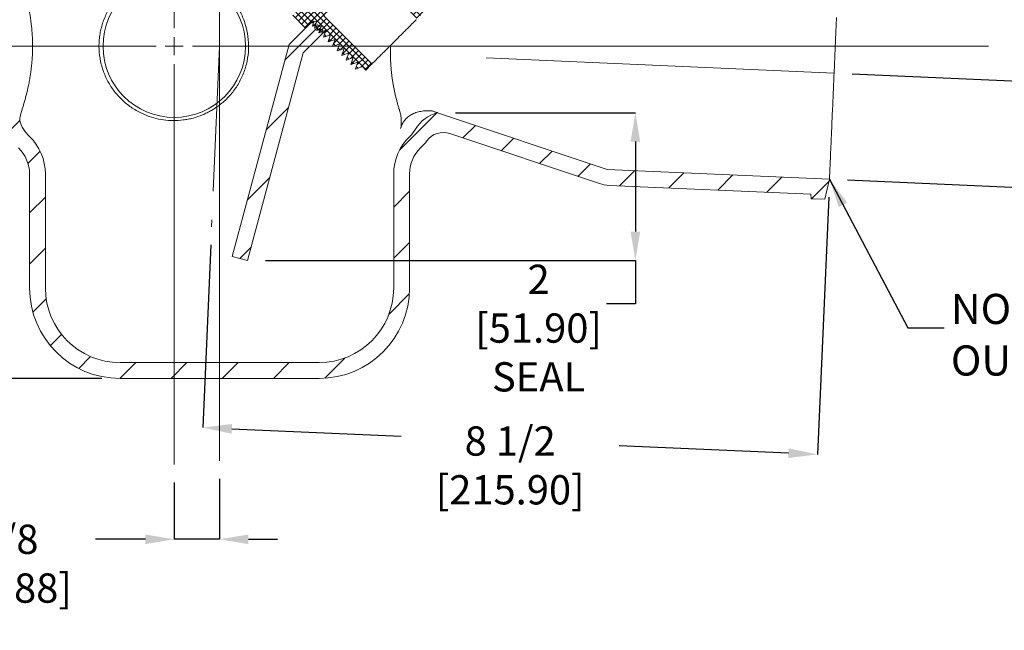
# Model space of a CAD drawing. Units: inches. Extents: x 0.2 to 8.4, y 0.1 to 10.9.
# Drawn here: x 3 to 6.4, y 2.3 to 4.4 of the extents above; entities that cross this region are included whole.
import ezdxf

# ---------------------------------------------------------------- set-up
doc = ezdxf.new("R2010")
doc.units = ezdxf.units.IN
doc.header["$MEASUREMENT"] = 0
doc.header["$PDSIZE"] = -1
doc.linetypes.add('CENTERX2', pattern=[0.8, 0.5, -0.1, 0.1, -0.1])
doc.layers.add('WALL', color=7, linetype='Continuous', lineweight=5)
doc.styles.add('SLDTEXTSTYLE0', font='TXT', dxfattribs={"width": 0.605})
doc.dimstyles.new('SLDDIMSTYLE0', dxfattribs={"dimtxt": 0.101115, "dimasz": 0.1, "dimexe": 0, "dimexo": 0.0625, "dimgap": 0.025279, "dimtad": 0, "dimtih": 1, "dimtoh": 1, "dimdec": 6, "dimlfac": 4, "dimrnd": 1e-09, "dimzin": 12, "dimdsep": 46, "dimlunit": 5, "dimtxsty": 'SLDTEXTSTYLE0', "dimsah": 1, "dimcen": 0.09, "dimadec": 0, "dimazin": 3, "dimtfac": 1, "dimtdec": 3, "dimtofl": 0, "dimtmove": 0, "dimatfit": 3, "dimfxl": 1, "dimfrac": 2, "dimtolj": 1, "dimtzin": 12, "dimarcsym": 0})
doc.dimstyles.new('SLDDIMSTYLE1', dxfattribs={"dimtxt": 0.101115, "dimasz": 0.1, "dimexe": 0, "dimexo": 0.0625, "dimgap": 0.025279, "dimtad": 0, "dimtih": 1, "dimtoh": 1, "dimdec": 4, "dimlfac": 4, "dimzin": 12, "dimdsep": 46, "dimlunit": 5, "dimtxsty": 'SLDTEXTSTYLE0', "dimsah": 1, "dimcen": 0.09, "dimadec": 1, "dimazin": 3, "dimtfac": 1, "dimtdec": 3, "dimtofl": 0, "dimtmove": 0, "dimatfit": 3, "dimfxl": 1, "dimfrac": 2, "dimtolj": 1, "dimtzin": 12, "dimarcsym": 0})
doc.dimstyles.new('SLDDIMSTYLE2', dxfattribs={"dimtxt": 0.101115, "dimasz": 0.1, "dimexe": 0, "dimexo": 0.0625, "dimgap": 0.025279, "dimtad": 0, "dimtih": 1, "dimtoh": 1, "dimdec": 6, "dimlfac": 4, "dimrnd": 1e-09, "dimzin": 12, "dimdsep": 46, "dimlunit": 5, "dimtxsty": 'SLDTEXTSTYLE0', "dimsah": 1, "dimcen": 0.09, "dimadec": 0, "dimazin": 3, "dimtfac": 1, "dimtdec": 3, "dimtmove": 0, "dimatfit": 0, "dimfxl": 1, "dimfrac": 2, "dimtolj": 1, "dimtzin": 12, "dimarcsym": 0})
doc.dimstyles.new('SLDDIMSTYLE3', dxfattribs={"dimtxt": 0.101115, "dimasz": 0.1, "dimexe": 0, "dimexo": 0.0625, "dimgap": 0.025279, "dimtad": 0, "dimtih": 1, "dimtoh": 1, "dimlfac": 4, "dimrnd": 1e-09, "dimzin": 12, "dimdsep": 46, "dimlunit": 5, "dimtxsty": 'SLDTEXTSTYLE0', "dimsah": 1, "dimcen": 0.09, "dimadec": 0, "dimazin": 3, "dimtfac": 1, "dimtdec": 3, "dimtmove": 0, "dimatfit": 0, "dimfxl": 1, "dimfrac": 2, "dimtolj": 1, "dimtzin": 12, "dimarcsym": 0})
doc.dimstyles.new('SLDDIMSTYLE4', dxfattribs={"dimtxt": 0.101115, "dimasz": 0.1, "dimexe": 0, "dimexo": 0.0625, "dimgap": 0.025279, "dimtad": 0, "dimtih": 1, "dimtoh": 1, "dimlfac": 4, "dimrnd": 1e-09, "dimzin": 12, "dimdsep": 46, "dimlunit": 5, "dimtxsty": 'SLDTEXTSTYLE0', "dimsah": 1, "dimcen": 0.09, "dimadec": 0, "dimazin": 3, "dimtfac": 1, "dimtdec": 3, "dimtofl": 0, "dimtmove": 0, "dimatfit": 3, "dimfxl": 1, "dimfrac": 2, "dimtolj": 1, "dimtzin": 12, "dimarcsym": 0})
doc.dimstyles.new('SLDDIMSTYLE5', dxfattribs={"dimtxt": 0.18, "dimasz": 0.1, "dimexe": 0, "dimexo": 0.0625, "dimgap": 0, "dimtad": 0, "dimtih": 1, "dimtoh": 1, "dimdec": 0, "dimrnd": 1e-09, "dimzin": 0, "dimdsep": 46, "dimlunit": 5, "dimtxsty": 'Standard', "dimsah": 1, "dimcen": 0.09, "dimadec": 0, "dimazin": 0, "dimtfac": 0.1, "dimtdec": 0, "dimtofl": 0, "dimtmove": 0, "dimatfit": 3, "dimfxl": 1, "dimfrac": 2, "dimtolj": 1, "dimtzin": 0, "dimarcsym": 0})

# ---------------------------------------------------------------- blocks, each defined once
blk = doc.blocks.new('_D_2')
at = {"layer": 'Defpoints', "color": 0}
for p in [(2.4797, 4.2778), (6.307, 4.2778), (4.5718, 4.2376), (5.7734, 4.1851), (1.8769, 1.3066)]:
    blk.add_point(p, dxfattribs=at)
at = {"layer": 'WALL', "color": 0, "lineweight": -2}
for p, q in [((2.4172, 4.2778), (0.1902, 4.2778)), ((5.8359, 4.1824), (7.1074, 4.1269))]:
    blk.add_line(p, q, dxfattribs=at)
blk.add_arc((3.6504, 4.2778), 3.4602, 181.6559, 355.8441, dxfattribs=at)
at = {"layer": 'WALL', "color": 0}
for points in [[(0.175, 4.1776), (0.2083, 4.178), (0.1902, 4.2778)], [(7.0849, 4.028), (7.1182, 4.0261), (7.1074, 4.1269)]]:
    blk.add_solid(points, dxfattribs=at)
at = {"layer": 'WALL', "color": 0, "lineweight": 5, "insert": (6.9773, 4.2529), "char_height": 0.10111, "attachment_point": 1, "style": 'SLDTEXTSTYLE0'}
blk.add_mtext('\\A1;177.5°', dxfattribs=at)
blk = doc.blocks.new('_D_3')
at = {"layer": 'Defpoints', "color": 0}
for p in [(3.4942, 2.8318), (3.6504, 2.845), (3.4942, 2.5735)]:
    blk.add_point(p, dxfattribs=at)
at = {"layer": 'WALL', "color": 0, "lineweight": -2}
for p, q in [((3.4942, 2.7693), (3.4942, 2.5735)), ((3.6504, 2.7825), (3.6504, 2.5735)), ((3.3942, 2.5735), (3.222, 2.5735)), ((3.6504, 2.5735), (3.4942, 2.5735)), ((3.7504, 2.5735), (3.8504, 2.5735))]:
    blk.add_line(p, q, dxfattribs=at)
at = {"layer": 'WALL', "color": 0}
for points in [[(3.3942, 2.5901), (3.3942, 2.5568), (3.4942, 2.5735)], [(3.7504, 2.5901), (3.7504, 2.5568), (3.6504, 2.5735)]]:
    blk.add_solid(points, dxfattribs=at)
at = {"layer": 'WALL', "color": 0, "lineweight": 5, "insert": (2.9214, 2.624), "char_height": 0.101115, "attachment_point": 2, "style": 'SLDTEXTSTYLE0'}
blk.add_mtext('\\A1;5/8 [15.88]', dxfattribs=at)
blk = doc.blocks.new('_D_4')
at = {"layer": 'Defpoints', "color": 0}
for p in [(5.7574, 3.8183), (3.6232, 3.6537), (5.7159, 2.8668)]:
    blk.add_point(p, dxfattribs=at)
at = {"layer": 'WALL', "color": 0, "lineweight": -2}
for p, q in [((5.7547, 3.7558), (5.7159, 2.8668)), ((3.6205, 3.5913), (3.5929, 2.9595)), ((3.6928, 2.9552), (4.2774, 2.9296)), ((5.616, 2.8712), (5.0314, 2.8967))]:
    blk.add_line(p, q, dxfattribs=at)
at = {"layer": 'WALL', "color": 0}
for points in [[(3.6936, 2.9718), (3.6921, 2.9385), (3.5929, 2.9595)], [(5.6167, 2.8878), (5.6152, 2.8545), (5.7159, 2.8668)]]:
    blk.add_solid(points, dxfattribs=at)
at = {"layer": 'WALL', "color": 0, "lineweight": 5, "insert": (4.6544, 2.9637), "char_height": 0.101115, "attachment_point": 2, "style": 'SLDTEXTSTYLE0'}
blk.add_mtext('\\A1;8 1/2 [215.90]', dxfattribs=at)
blk = doc.blocks.new('_D_5')
at = {"layer": 'Defpoints', "color": 0}
for p in [(5.7894, 4.5519), (5.7574, 3.8183), (7.8188, 3.7283)]:
    blk.add_point(p, dxfattribs=at)
at = {"layer": 'WALL', "color": 0, "lineweight": -2}
for p, q in [((5.8519, 4.5492), (7.8508, 4.4619)), ((7.8465, 4.362), (7.8418, 4.2552)), ((7.8232, 3.8282), (7.8278, 3.935)), ((5.8198, 3.8155), (7.8188, 3.7283))]:
    blk.add_line(p, q, dxfattribs=at)
at = {"layer": 'WALL', "color": 0}
for points in [[(7.8298, 4.3628), (7.8631, 4.3613), (7.8508, 4.4619)], [(7.8065, 3.8289), (7.8398, 3.8274), (7.8188, 3.7283)]]:
    blk.add_solid(points, dxfattribs=at)
at = {"layer": 'WALL', "color": 0, "lineweight": 5, "insert": (7.8348, 4.2299), "char_height": 0.101115, "attachment_point": 2, "style": 'SLDTEXTSTYLE0'}
blk.add_mtext('\\A1;3 [74.61]\\PPIPE SIZE', dxfattribs=at)
blk = doc.blocks.new('_D_7')
at = {"layer": 'Defpoints', "color": 0}
for p in [(2.9004, 5.0044), (1.1817, 3.1294), (3.3067, 3.1294)]:
    blk.add_point(p, dxfattribs=at)
at = {"layer": 'WALL', "color": 0, "lineweight": -2}
for p, q in [((2.8379, 5.0044), (1.1817, 5.0044)), ((1.1817, 4.9044), (1.1817, 4.1427)), ((1.1817, 3.2294), (1.1817, 3.991)), ((3.2442, 3.1294), (1.1817, 3.1294))]:
    blk.add_line(p, q, dxfattribs=at)
at = {"layer": 'WALL', "color": 0}
for points in [[(1.165, 4.9044), (1.1984, 4.9044), (1.1817, 5.0044)], [(1.165, 3.2294), (1.1984, 3.2294), (1.1817, 3.1294)]]:
    blk.add_solid(points, dxfattribs=at)
at = {"layer": 'WALL', "color": 0, "lineweight": 5, "insert": (1.1817, 4.1174), "char_height": 0.101115, "attachment_point": 2, "style": 'SLDTEXTSTYLE0'}
blk.add_mtext('\\A1;7 1/2 [190.50]', dxfattribs=at)
blk = doc.blocks.new('_D_8')
at = {"layer": 'Defpoints', "color": 0}
for p in [(4.403, 4.0479), (5.087, 4.0479), (3.7472, 3.5371)]:
    blk.add_point(p, dxfattribs=at)
at = {"layer": 'WALL', "color": 0, "lineweight": -2}
for p, q in [((4.4655, 4.0479), (5.087, 4.0479)), ((5.087, 3.9479), (5.087, 3.6371)), ((3.8097, 3.5371), (5.087, 3.5371)), ((5.087, 3.5371), (5.087, 3.3878)), ((5.087, 3.3878), (4.987, 3.3878))]:
    blk.add_line(p, q, dxfattribs=at)
at = {"layer": 'WALL', "color": 0}
for points in [[(5.0703, 3.9479), (5.1036, 3.9479), (5.087, 4.0479)], [(5.0703, 3.6371), (5.1036, 3.6371), (5.087, 3.5371)]]:
    blk.add_solid(points, dxfattribs=at)
at = {"layer": 'WALL', "color": 0, "lineweight": 5, "insert": (4.7527, 3.5226), "char_height": 0.101115, "attachment_point": 2, "style": 'SLDTEXTSTYLE0'}
blk.add_mtext('\\A1;2 [51.90]\\PSEAL', dxfattribs=at)
blk = doc.blocks.new('SW_NOTE_6')
at = {"layer": 'WALL', "color": 0, "char_height": 0.10417, "attachment_point": 1, "style": 'SLDTEXTSTYLE0'}
for s, insert in [('NO-HUB', (0.0235, 0.1179)), ('OUTLET', (0.0235, -0.0603))]:
    blk.add_mtext(s, dxfattribs=dict(at, insert=insert))
blk = doc.blocks.new('SW_CENTERMARKSYMBOL_1')
at = {"layer": 'WALL', "color": 0}
for p, q in [((0, 0.0625), (0, 0.2773)), ((-0.0625, 0), (-1.0145, 0)), ((0, 0), (-0.0312, 0)), ((0, 0), (0, 0.0312)), ((0, 0), (0, -0.0312)), ((0, 0), (0.0312, 0)), ((0.0625, 0), (2.8128, 0)), ((0, -0.0625), (0, -1.446))]:
    blk.add_line(p, q, dxfattribs=at)

msp = doc.modelspace()

# ---------------------------------------------------------------- hatches: boundary and pattern name
at = {"linetype": 'Continuous', "lineweight": 5}
h = msp.add_hatch(dxfattribs=at)
h.set_pattern_fill('ANSI37', scale=0.125, style=0)
edge = h.paths.add_edge_path(flags=0)
edge.add_line((3.96293429, 4.35591795), (3.98644559, 4.36440323))
edge.add_line((3.98644559, 4.36440323), (3.97796031, 4.34089193))
edge.add_line((3.97796031, 4.34089193), (3.97866742, 4.34018482))
edge.add_line((3.97866742, 4.34018482), (4.00217872, 4.3486701))
edge.add_line((4.00217872, 4.3486701), (3.99369344, 4.3251588))
edge.add_line((3.99369344, 4.3251588), (3.99440054, 4.32445169))
edge.add_line((3.99440054, 4.32445169), (4.01791184, 4.33293698))
edge.add_line((4.01791184, 4.33293698), (4.00942656, 4.30942568))
edge.add_line((4.00942656, 4.30942568), (4.01013367, 4.30871857))
edge.add_line((4.01013367, 4.30871857), (4.03364497, 4.31720385))
edge.add_line((4.03364497, 4.31720385), (4.02515969, 4.29369255))
edge.add_line((4.02515969, 4.29369255), (4.02586679, 4.29298544))
edge.add_line((4.02586679, 4.29298544), (4.04937809, 4.30147072))
edge.add_line((4.04937809, 4.30147072), (4.04089281, 4.27795942))
edge.add_line((4.04089281, 4.27795942), (4.04159992, 4.27725232))
edge.add_line((4.04159992, 4.27725232), (4.06511122, 4.2857376))
edge.add_line((4.06511122, 4.2857376), (4.05662594, 4.2622263))
edge.add_line((4.05662594, 4.2622263), (4.05733305, 4.26151919))
edge.add_line((4.05733305, 4.26151919), (4.08084435, 4.27000447))
edge.add_line((4.08084435, 4.27000447), (4.07235906, 4.24649317))
edge.add_line((4.07235906, 4.24649317), (4.07306617, 4.24578607))
edge.add_line((4.07306617, 4.24578607), (4.09657747, 4.25427135))
edge.add_line((4.09657747, 4.25427135), (4.08809219, 4.23076005))
edge.add_line((4.08809219, 4.23076005), (4.0887993, 4.23005294))
edge.add_line((4.0887993, 4.23005294), (4.1123106, 4.23853822))
edge.add_line((4.1123106, 4.23853822), (4.10382532, 4.21502692))
edge.add_line((4.10382532, 4.21502692), (4.10453242, 4.21431981))
edge.add_line((4.10453242, 4.21431981), (4.12804372, 4.22280509))
edge.add_line((4.12804372, 4.22280509), (4.11955844, 4.19929379))
edge.add_line((4.11955844, 4.19929379), (4.12026555, 4.19858669))
edge.add_line((4.12026555, 4.19858669), (4.14377685, 4.20707197))
edge.add_line((4.14377685, 4.20707197), (4.15570928, 4.19513954))
edge.add_line((4.15570928, 4.19513954), (4.17469067, 4.21412094))
edge.add_arc((4.17192854, 4.21688308), 0.00390625, 315, 405)
edge.add_line((4.17469067, 4.21964521), (4.01128272, 4.38305317))
edge.add_line((4.01128272, 4.38305317), (4.16684621, 4.53861666))
edge.add_line((4.16684621, 4.53861666), (4.33025417, 4.3752087))
edge.add_arc((4.3330163, 4.37797084), 0.00390625, 225, 315)
edge.add_line((4.33577844, 4.3752087), (4.35475984, 4.3941901))
edge.add_line((4.35475984, 4.3941901), (4.34282741, 4.40612253))
edge.add_line((4.34282741, 4.40612253), (4.35131269, 4.42963383))
edge.add_line((4.35131269, 4.42963383), (4.35060558, 4.43034094))
edge.add_line((4.35060558, 4.43034094), (4.32709428, 4.42185565))
edge.add_line((4.32709428, 4.42185565), (4.33557956, 4.44536695))
edge.add_line((4.33557956, 4.44536695), (4.33487246, 4.44607406))
edge.add_line((4.33487246, 4.44607406), (4.31136116, 4.43758878))
edge.add_line((4.31136116, 4.43758878), (4.31984644, 4.46110008))
edge.add_line((4.31984644, 4.46110008), (4.31913933, 4.46180719))
edge.add_line((4.31913933, 4.46180719), (4.29562803, 4.45332191))
edge.add_line((4.29562803, 4.45332191), (4.30411331, 4.47683321))
edge.add_line((4.30411331, 4.47683321), (4.30340621, 4.47754031))
edge.add_line((4.30340621, 4.47754031), (4.27989491, 4.46905503))
edge.add_line((4.27989491, 4.46905503), (4.28838019, 4.49256633))
edge.add_line((4.28838019, 4.49256633), (4.28767308, 4.49327344))
edge.add_line((4.28767308, 4.49327344), (4.26416178, 4.48478816))
edge.add_line((4.26416178, 4.48478816), (4.27264706, 4.50829946))
edge.add_line((4.27264706, 4.50829946), (4.27193995, 4.50900656))
edge.add_line((4.27193995, 4.50900656), (4.24842865, 4.50052128))
edge.add_line((4.24842865, 4.50052128), (4.25691393, 4.52403258))
edge.add_line((4.25691393, 4.52403258), (4.25620683, 4.52473969))
edge.add_line((4.25620683, 4.52473969), (4.23269553, 4.51625441))
edge.add_line((4.23269553, 4.51625441), (4.24118081, 4.53976571))
edge.add_line((4.24118081, 4.53976571), (4.2404737, 4.54047282))
edge.add_line((4.2404737, 4.54047282), (4.2169624, 4.53198754))
edge.add_line((4.2169624, 4.53198754), (4.22544768, 4.55549884))
edge.add_line((4.22544768, 4.55549884), (4.22474058, 4.55620594))
edge.add_line((4.22474058, 4.55620594), (4.20122928, 4.54772066))
edge.add_line((4.20122928, 4.54772066), (4.20971456, 4.57123196))
edge.add_line((4.20971456, 4.57123196), (4.20900745, 4.57193907))
edge.add_line((4.20900745, 4.57193907), (4.18549615, 4.56345379))
edge.add_line((4.18549615, 4.56345379), (4.19398143, 4.58696509))
edge.add_line((4.19398143, 4.58696509), (4.209361, 4.60234466))
edge.add_line((4.209361, 4.60234466), (4.16516683, 4.64653883))
edge.add_line((4.16516683, 4.64653883), (3.90336054, 4.38473255))
edge.add_line((3.90336054, 4.38473255), (3.94755472, 4.34053837))
edge.add_line((3.94755472, 4.34053837), (3.96293429, 4.35591795))
h = msp.add_hatch(dxfattribs=at)
h.set_pattern_fill('ANSI31', angle=3e-322, style=0)
h.paths.add_polyline_path([(4.00332874, 4.3189726), (4.00723212, 4.33354042), (4.00417092, 4.33660163), (3.98703799, 4.33201091), (3.99162872, 4.34914383), (3.98903257, 4.35173998), (3.97126476, 4.34697915), (3.9760256, 4.36474693), (3.97176328, 4.36474693), (3.89063262, 4.28361628), (3.69439089, 3.55123217), (3.74721496, 3.537078), (3.93966409, 4.25530795)], flags=0)
h = msp.add_hatch(dxfattribs=at)
h.set_pattern_fill('ANSI31', angle=3e-322, style=0)
edge = h.paths.add_edge_path(flags=0)
edge.add_line((4.99669851, 3.79673866), (5.69257104, 3.76635621))
edge.add_line((5.69257104, 3.76635621), (5.69472769, 3.75062217))
edge.add_line((5.69472769, 3.75062217), (5.74155808, 3.74857751))
edge.add_line((5.74155808, 3.74857751), (5.75739699, 3.81826545))
edge.add_line((5.75739699, 3.81826545), (4.98921157, 3.85180515))
edge.add_line((4.98921157, 3.85180515), (4.40303624, 4.04793667))
edge.add_arc((4.43488901, 3.92706318), 0.125, 104.76304379, 148.93272537)
edge.add_arc((4.22074851, 4.05607422), 0.125, 313.81306146, 328.93272537, ccw=False)
edge.add_arc((4.43168601, 3.83621098), 0.1796875, 133.81306146, 180)
edge.add_line((4.25199851, 3.83621098), (4.25199851, 3.44185717))
edge.add_arc((3.99418601, 3.44185717), 0.2578125, 270, 360, ccw=False)
edge.add_line((3.99418601, 3.18404467), (3.30668601, 3.18404467))
edge.add_arc((3.30668601, 3.44185717), 0.2578125, 180, 270, ccw=False)
edge.add_line((3.04887351, 3.44185717), (3.04887351, 3.83621098))
edge.add_arc((2.86918601, 3.83621098), 0.1796875, 0, 46.18693854)
edge.add_arc((3.08012351, 4.05607422), 0.125, 196.23022586, 226.18693854, ccw=False)
edge.add_line((2.96010522, 4.02113702), (2.55668601, 4.03170092))
edge.add_line((2.55668601, 4.03170092), (2.55668601, 3.97701342))
edge.add_line((2.55668601, 3.97701342), (2.86463611, 3.96894946))
edge.add_arc((2.86136399, 3.8439923), 0.125, 44.11204581, 88.5, ccw=False)
edge.add_arc((3.08012351, 4.05607422), 0.1796875, 224.11204581, 226.18693854)
edge.add_arc((2.86918601, 3.83621098), 0.125, 0, 46.18693854, ccw=False)
edge.add_line((2.99418601, 3.83621098), (2.99418601, 3.44185717))
edge.add_arc((3.30668601, 3.44185717), 0.3125, 180, 270)
edge.add_line((3.30668601, 3.12935717), (3.99418601, 3.12935717))
edge.add_arc((3.99418601, 3.44185717), 0.3125, 270, 360)
edge.add_line((4.30668601, 3.44185717), (4.30668601, 3.83621098))
edge.add_arc((4.43168601, 3.83621098), 0.125, 133.81306146, 180, ccw=False)
edge.add_arc((4.22074851, 4.05607422), 0.1796875, 313.81306146, 324.07211687)
edge.add_arc((4.42318756, 3.9093826), 0.0703125, 71.5, 144.07211687, ccw=False)
edge.add_line((4.44549804, 3.97606161), (4.96248785, 3.80307924))
edge.add_arc((5.00215093, 3.92161969), 0.125, 251.5, 267.5)

# ---------------------------------------------------------------- linework, layer by layer
at = {"color": 7, "linetype": 'Continuous', "lineweight": 5}
for p, q in [((3.89063263, 4.28361628), (3.97176327, 4.36474693)), ((3.90336055, 4.38473255), (3.94755472, 4.34053837)), ((3.9629343, 4.35591795), (3.94755472, 4.34053837)), ((3.9629343, 4.35591795), (3.98644557, 4.36440323)), ((3.97602561, 4.36474693), (3.97126476, 4.34697914)), ((3.97176327, 4.36474693), (3.97602561, 4.36474693)), ((3.98644557, 4.36440323), (3.97796031, 4.34089193)), ((4.17469069, 4.21964521), (4.0112827, 4.38305317)), ((3.97126476, 4.34697914), (3.98903256, 4.35173998)), ((3.97796031, 4.34089193), (3.97866742, 4.34018482)), ((3.97866742, 4.34018482), (4.00217873, 4.3486701)), ((3.98703799, 4.33201091), (4.00417092, 4.33660163)), ((3.98903256, 4.35173998), (3.99162871, 4.34914383)), ((4.00217873, 4.3486701), (3.99369343, 4.3251588)), ((3.99369343, 4.3251588), (3.99440054, 4.32445169)), ((3.99440054, 4.32445169), (4.01791185, 4.33293698)), ((4.00417092, 4.33660163), (4.00723211, 4.33354043)), ((4.01791185, 4.33293698), (4.00942655, 4.30942568)), ((4.00332873, 4.3189726), (3.93966409, 4.25530794)), ((4.00942655, 4.30942568), (4.01013365, 4.30871857)), ((4.01013365, 4.30871857), (4.03364497, 4.31720385)), ((4.03364497, 4.31720385), (4.0251597, 4.29369255)), ((4.0251597, 4.29369255), (4.02586681, 4.29298544)), ((4.02586681, 4.29298544), (4.04937808, 4.30147072)), ((4.04937808, 4.30147072), (4.04089282, 4.27795942)), ((4.04159993, 4.27725232), (4.0651112, 4.2857376)), ((4.0651112, 4.2857376), (4.05662594, 4.2622263)), ((3.69439089, 3.55123216), (3.89063263, 4.28361628)), ((3.93966409, 4.25530794), (3.74721496, 3.53707797)), ((4.04089282, 4.27795942), (4.04159993, 4.27725232)), ((4.05662594, 4.2622263), (4.05733305, 4.26151919)), ((4.05733305, 4.26151919), (4.08084436, 4.27000447)), ((4.08084436, 4.27000447), (4.07235906, 4.24649317)), ((4.07306616, 4.24578607), (4.09657748, 4.25427135)), ((4.09657748, 4.25427135), (4.08809217, 4.23076005)), ((4.07235906, 4.24649317), (4.07306616, 4.24578607)), ((4.08809217, 4.23076005), (4.08879928, 4.23005294)), ((4.08879928, 4.23005294), (4.11231059, 4.23853822)), ((4.11231059, 4.23853822), (4.10382533, 4.21502692)), ((4.10453244, 4.21431981), (4.12804371, 4.22280509)), ((4.12804371, 4.22280509), (4.11955845, 4.19929379)), ((4.10382533, 4.21502692), (4.10453244, 4.21431981)), ((4.11955845, 4.19929379), (4.12026556, 4.19858669)), ((4.12026556, 4.19858669), (4.14377687, 4.20707197)), ((4.15570927, 4.19513954), (4.14377687, 4.20707197)), ((4.17469069, 4.21412094), (4.15570927, 4.19513954)), ((4.40303625, 4.04793667), (4.98921163, 3.85180516)), ((4.44549803, 3.97606161), (4.9624878, 3.80307924)), ((4.98921163, 3.85180516), (5.75739699, 3.81826544)), ((2.99418601, 3.4418572), (2.99418601, 3.83621097)), ((3.0488735, 3.83621097), (3.0488735, 3.4418572)), ((4.25199853, 3.4418572), (4.25199853, 3.83621097)), ((4.30668601, 3.83621097), (4.30668601, 3.4418572)), ((5.74155806, 3.74857751), (5.75739699, 3.81826544)), ((4.99669858, 3.79673866), (5.69257107, 3.7663562)), ((5.69257107, 3.7663562), (5.69472764, 3.75062217)), ((5.69472764, 3.75062217), (5.74155806, 3.74857751)), ((3.74721496, 3.53707797), (3.69439089, 3.55123216)), ((3.30668602, 3.18404467), (3.994186, 3.18404467)), ((3.994186, 3.12935719), (3.30668602, 3.12935719))]:
    msp.add_line(p, q, dxfattribs=at)
at = {"color": 7, "linetype": 'Continuous', "lineweight": 5, "flags": 128}
for points in [[(3.97602561, 4.36474693), (3.97602561, 4.36474693)], [(4.33012234, 4.36955263), (4.32881504, 4.36824532), (4.32737868, 4.36680892), (4.32581567, 4.36524596), (4.32412895, 4.36355918), (4.32232123, 4.36175153), (4.32039596, 4.35982619), (4.31835629, 4.35778653), (4.31620589, 4.35563614), (4.31394849, 4.35337878), (4.31158814, 4.35101842), (4.30912894, 4.3485592), (4.30657513, 4.34600543), (4.30393135, 4.34336158), (4.30120206, 4.34063231), (4.29839211, 4.33782239), (4.29550647, 4.33493676), (4.29255022, 4.33198048), (4.28952848, 4.32895874), (4.28644654, 4.32587683), (4.28330989, 4.32274017), (4.28012396, 4.31955425), (4.2768944, 4.31632467), (4.27362685, 4.31305709), (4.27032696, 4.30975724), (4.26700067, 4.30643092), (4.2636537, 4.30308395), (4.26029196, 4.29972221), (4.25692134, 4.29635161), (4.25354779, 4.29297804), (4.25017717, 4.28960743), (4.24681543, 4.28624569), (4.24346846, 4.28289873), (4.24014213, 4.2795724), (4.23684228, 4.27627256), (4.2335747, 4.27300498), (4.23034513, 4.26977539), (4.2271592, 4.26658948), (4.22402255, 4.26345281), (4.22094065, 4.2603709), (4.21791891, 4.25734916), (4.21496262, 4.25439288), (4.21207698, 4.25150725), (4.20926707, 4.24869734), (4.20653778, 4.24596806), (4.20389396, 4.24332422), (4.20134019, 4.24077045), (4.19888095, 4.23831122), (4.1965206, 4.23595086), (4.19426324, 4.2336935), (4.19211284, 4.23154311), (4.19007317, 4.22950345), (4.18814786, 4.22757811), (4.18634022, 4.22577046), (4.18465342, 4.22408368), (4.18309045, 4.22252072), (4.18165405, 4.22108432), (4.18034675, 4.21977701), (4.17917083, 4.21860108), (4.17812833, 4.21755859), (4.1772211, 4.21665138), (4.17645074, 4.21588102), (4.17581862, 4.21524887), (4.17532579, 4.21475605), (4.17497317, 4.21440342), (4.17476131, 4.21419159), (4.17469069, 4.21412094)], [(5.75739699, 3.81826544), (5.75740242, 3.81839117), (5.75741899, 3.81876817), (5.75744642, 3.8193963), (5.7574847, 3.82027501), (5.75753398, 3.82140382), (5.75759411, 3.82278185), (5.75766524, 3.82440818), (5.75774694, 3.82628175), (5.75783948, 3.8284012), (5.75794273, 3.83076515), (5.75805655, 3.83337194), (5.75818092, 3.83621977), (5.7583157, 3.83930673), (5.75846075, 3.84263068), (5.75861622, 3.84618932), (5.75878166, 3.84998028), (5.75895721, 3.85400088), (5.75914275, 3.85824841), (5.75933796, 3.86271993), (5.75954285, 3.86741244), (5.75975713, 3.87232263), (5.75998094, 3.87744722), (5.76021384, 3.88278267), (5.76045584, 3.88832528), (5.76070678, 3.89407129), (5.76096638, 3.90001679), (5.76123448, 3.90615766), (5.76151095, 3.9124897), (5.76179548, 3.91900859), (5.76208807, 3.92570982), (5.76238844, 3.93258885), (5.76269629, 3.93964094), (5.76301162, 3.94686122), (5.76333399, 3.95424481), (5.76366325, 3.96178662), (5.76399926, 3.9694815), (5.76434158, 3.97732412), (5.76469035, 3.98530917), (5.76504484, 3.99343112), (5.76540519, 4.00168446), (5.76577112, 4.0100635), (5.76614219, 4.0185625), (5.76651823, 4.02717564), (5.76689898, 4.03589701), (5.76728427, 4.04472063), (5.76767366, 4.05364049), (5.76806702, 4.06265043), (5.76846418, 4.0717443), (5.76886458, 4.08091584), (5.76926806, 4.0901588), (5.76967446, 4.09946684), (5.77008351, 4.10883356), (5.77049476, 4.11825255), (5.77090792, 4.12771736), (5.77132298, 4.1372215), (5.77173936, 4.14675845), (5.77215692, 4.15632169), (5.7725752, 4.16590465), (5.77299423, 4.17550077), (5.77341354, 4.18510347), (5.77383271, 4.19470617), (5.77425173, 4.20430229), (5.77467017, 4.21388525), (5.77508772, 4.22344849), (5.7755041, 4.23298544), (5.77591902, 4.24248958), (5.77633232, 4.25195439), (5.77674357, 4.26137338), (5.77715247, 4.27074011), (5.77755888, 4.28004814), (5.77796236, 4.2892911), (5.7783629, 4.29846265), (5.77875992, 4.30755652), (5.77915327, 4.31656646), (5.77954267, 4.3254863), (5.77992796, 4.33430994), (5.7803087, 4.34303131), (5.78068475, 4.35164445), (5.78105596, 4.36014345), (5.78142174, 4.36852248), (5.7817821, 4.37677581)], [(3.99162871, 4.34914383), (3.99073325, 4.34580185), (3.98949738, 4.34118947), (3.98703799, 4.33201091)], [(4.00723211, 4.33354043), (4.006507, 4.3308341), (4.00527112, 4.32622173), (4.00332873, 4.3189726)]]:
    msp.add_lwpolyline(points, dxfattribs=at)
at = {"color": 7, "linetype": 'Continuous', "lineweight": 5}
msp.add_circle((3.49418601, 4.27779467), 0.24609375, dxfattribs=at)
for centre, radius, start, end in [((4.17192854, 4.21688308), 0.00390625, 315, 45), ((4.43488901, 3.92706318), 0.125, 104.76304379, 148.93272537), ((3.08012351, 4.05607422), 0.125, 196.23022586, 226.18693854), ((4.22074851, 4.05607422), 0.125, 313.81306146, 328.93272537), ((4.42318756, 3.9093826), 0.0703125, 71.5, 144.07211687), ((2.86918601, 3.83621098), 0.1796875, 0, 46.18693854), ((4.43168601, 3.83621098), 0.1796875, 133.81306146, 180), ((4.22074851, 4.05607422), 0.1796875, 313.81306146, 324.07211687), ((2.86918601, 3.83621098), 0.125, 0, 46.18693854), ((4.43168601, 3.83621098), 0.125, 133.81306146, 180), ((5.00215093, 3.92161969), 0.125, 251.5, 267.5), ((3.30668601, 3.44185717), 0.3125, 180, 270), ((3.30668601, 3.44185717), 0.2578125, 180, 270), ((3.99418601, 3.44185717), 0.3125, 270, 0), ((3.99418601, 3.44185717), 0.2578125, 270, 0)]:
    msp.add_arc(centre, radius, start, end, dxfattribs=at)
for points, knots in [([(2.95512351, 4.53432187), (2.95512351, 4.53432187), (2.95523319, 4.53402789), (2.95566691, 4.53286023), (2.95598969, 4.53198989), (2.95725889, 4.52854259), (2.958506, 4.52513495), (2.96091701, 4.51834721), (2.96181474, 4.51579214), (2.96374448, 4.51020538), (2.96477875, 4.50716758), (2.96805726, 4.49733858), (2.97047742, 4.48983699), (2.97433286, 4.47713561), (2.97565832, 4.47264785), (2.97831525, 4.46333421), (2.9796519, 4.45849192), (2.98364875, 4.44341386), (2.98629661, 4.4326312), (2.9900872, 4.41530688), (2.99132506, 4.4093127), (2.99367222, 4.39712645), (2.99478527, 4.39092028), (2.99791047, 4.37196352), (2.99970919, 4.35887701), (3.00149042, 4.34192646), (3.00182327, 4.33850654), (3.00243921, 4.33160552), (3.00272287, 4.32811558), (3.00348794, 4.31764872), (3.00388547, 4.3106585), (3.00473497, 4.28965162), (3.0048435, 4.27559895), (3.00439409, 4.25797223), (3.00427498, 4.25444382), (3.0039781, 4.2473808), (3.00379975, 4.24383756), (3.00318236, 4.23329148), (3.002661, 4.22635694), (3.00079658, 4.20583026), (2.99915323, 4.19251333), (2.99619953, 4.17307537), (2.99512846, 4.16666055), (2.99287878, 4.15420677), (2.99169869, 4.14815261), (2.98803357, 4.13048774), (2.98542385, 4.11937116), (2.98141215, 4.1036714), (2.98005499, 4.09858954), (2.97737463, 4.08890504), (2.97604706, 4.08428424), (2.97213854, 4.07107321), (2.96963135, 4.06312935), (2.96731869, 4.05607422)], [0, 0, 0, 0, 0.03125, 0.03125, 0.0625, 0.0625, 0.125, 0.125, 0.15625, 0.15625, 0.1875, 0.1875, 0.25, 0.25, 0.28125, 0.28125, 0.3125, 0.3125, 0.375, 0.375, 0.40625, 0.40625, 0.4375, 0.4375, 0.5, 0.5, 0.515625, 0.515625, 0.53125, 0.53125, 0.5625, 0.5625, 0.625, 0.625, 0.640625, 0.640625, 0.65625, 0.65625, 0.6875, 0.6875, 0.75, 0.75, 0.78125, 0.78125, 0.8125, 0.8125, 0.875, 0.875, 0.90625, 0.90625, 0.9375, 0.9375, 1, 1, 1, 1]), ([(3.62323407, 4.05607422), (3.63574951, 4.06337343), (3.64747869, 4.0716138), (3.6694274, 4.08990361), (3.67965118, 4.09995789), (3.69850494, 4.12193857), (3.70687543, 4.1335605), (3.72159266, 4.15802519), (3.72794466, 4.17088133), (3.7385124, 4.19782456), (3.74258967, 4.21155253), (3.7484243, 4.23950478), (3.75018183, 4.25373151), (3.7512677, 4.28269628), (3.75058068, 4.29701477), (3.74685195, 4.32533835), (3.7438081, 4.33935037), (3.73527523, 4.36702167), (3.72990538, 4.38029928), (3.7170514, 4.40579305), (3.70955693, 4.41802323), (3.69240038, 4.44132736), (3.68296374, 4.45209985), (3.66244122, 4.4719613), (3.65134926, 4.48105443), (3.62746435, 4.49746896), (3.61501832, 4.50455298), (3.58918128, 4.51658301), (3.57577822, 4.52153202), (3.54805691, 4.52921253), (3.53413708, 4.5318361), (3.51318873, 4.53407154), (3.50619435, 4.53453183), (3.49218399, 4.53488644), (3.48514435, 4.53477926), (3.46415855, 4.53360849), (3.45050791, 4.53171966), (3.43050128, 4.52734838), (3.42391095, 4.52563346), (3.41088411, 4.5216921), (3.40442391, 4.51945596), (3.3854603, 4.51204668), (3.37341447, 4.50620568), (3.3504127, 4.49280265), (3.33944554, 4.48523143), (3.3186294, 4.46832406), (3.3089958, 4.45916624), (3.29118954, 4.43942508), (3.28301653, 4.42884277), (3.27188964, 4.41177521), (3.26835733, 4.40585857), (3.26179668, 4.39378407), (3.25875865, 4.38761589), (3.25037543, 4.3687032), (3.24575393, 4.35555437), (3.24129558, 4.33834068), (3.24046883, 4.33484994), (3.23896921, 4.3278651), (3.23829417, 4.32436411), (3.23649132, 4.31383549), (3.23558537, 4.30678223), (3.23375304, 4.28551906), (3.23370638, 4.27119528), (3.23609864, 4.24230086), (3.23849091, 4.22825858), (3.24373668, 4.20774048), (3.24576332, 4.20099248), (3.25037008, 4.18767412), (3.25294444, 4.18112864), (3.26133655, 4.1620856), (3.26785555, 4.1500633), (3.27896494, 4.13293271), (3.28290683, 4.12735534), (3.29114173, 4.11662592), (3.29543742, 4.11146567), (3.30884974, 4.09656391), (3.31848782, 4.08739686), (3.33402481, 4.07475269), (3.33939801, 4.07071496), (3.3504395, 4.06307348), (3.35610917, 4.05946672), (3.36193238, 4.05607422)], [0, 0, 0, 0, 0.03125, 0.03125, 0.0625, 0.0625, 0.09375, 0.09375, 0.125, 0.125, 0.15625, 0.15625, 0.1875, 0.1875, 0.21875, 0.21875, 0.25, 0.25, 0.28125, 0.28125, 0.3125, 0.3125, 0.34375, 0.34375, 0.375, 0.375, 0.40625, 0.40625, 0.4375, 0.4375, 0.46875, 0.46875, 0.484375, 0.484375, 0.5, 0.5, 0.53125, 0.53125, 0.546875, 0.546875, 0.5625, 0.5625, 0.59375, 0.59375, 0.625, 0.625, 0.65625, 0.65625, 0.6875, 0.6875, 0.703125, 0.703125, 0.71875, 0.71875, 0.75, 0.75, 0.7578125, 0.7578125, 0.765625, 0.765625, 0.78125, 0.78125, 0.8125, 0.8125, 0.84375, 0.84375, 0.859375, 0.859375, 0.875, 0.875, 0.90625, 0.90625, 0.921875, 0.921875, 0.9375, 0.9375, 0.96875, 0.96875, 0.984375, 0.984375, 1, 1, 1, 1]), ([(3.97167124, 4.3470704), (3.97167337, 4.34707087), (3.97181215, 4.34710111), (3.97253987, 4.34761388), (3.9738637, 4.34862369), (3.97567675, 4.35012922), (3.97785157, 4.35200275), (3.98048563, 4.35433557), (3.98252674, 4.35616405), (3.98380196, 4.35732705), (3.98393584, 4.35744916)], [0, 0, 0, 0, 0.002651015, 0.1724669528, 0.3422760454, 0.5020302162, 0.6617796004, 0.8215234444, 0.9812614093, 1, 1, 1, 1]), ([(3.98744554, 4.33210283), (3.98768772, 4.33224529), (3.98817873, 4.33253411), (3.98948709, 4.33353774), (3.99122099, 4.33496424), (3.99339661, 4.33683247), (3.99604016, 4.33916855), (3.99825974, 4.34115565), (3.99974431, 4.34251013), (4.00005927, 4.3427975)], [0, 0, 0, 0, 0.1559253866, 0.3161248688, 0.4763182649, 0.6365057976, 0.796687757, 0.9568647818, 1, 1, 1, 1]), ([(4.01694371, 4.33258758), (4.01595902, 4.33160288), (4.01380682, 4.32945067), (4.01102502, 4.32666886), (4.00850621, 4.32415006), (4.00644728, 4.32209116), (4.00487958, 4.3205234), (4.00377324, 4.31941709), (4.00347684, 4.3191207), (4.00332873, 4.3189726)], [0, 0, 0, 0, 0.1216188729, 0.26581543155, 0.40985459122, 0.55341598222, 0.70221752064, 0.85119462215, 1, 1, 1, 1]), ([(4.2720645, 4.05607423), (4.27173147, 4.05715975), (4.27017353, 4.0622379), (4.26745018, 4.0714719), (4.26398581, 4.08394076), (4.26068005, 4.0966832), (4.25752852, 4.10979138), (4.2545612, 4.123265), (4.25180615, 4.1370957), (4.24931124, 4.15114634), (4.24711771, 4.1652799), (4.24524212, 4.17947475), (4.24368918, 4.19370482), (4.2424576, 4.20805337), (4.24155278, 4.22265683), (4.24100279, 4.23749608), (4.24083436, 4.25254146), (4.24100346, 4.26707976), (4.24142116, 4.27656444), (4.24161865, 4.28104891)], [0, 0, 0, 0, 0.01655200038, 0.07743178098, 0.13835532142, 0.1992760838, 0.26015198278, 0.3225946547, 0.38509249336, 0.44758605506, 0.51002269424, 0.57097959079, 0.63199667235, 0.69301025507, 0.75396239328, 0.81704618409, 0.8802026843, 0.94335836059, 1, 1, 1, 1]), ([(2.96731869, 4.05607422), (2.96546045, 4.05040539), (2.96414746, 4.0454022), (2.96220153, 4.0367328), (2.96157012, 4.03306623), (2.96091373, 4.02861017), (2.96074373, 4.0272956), (2.96047685, 4.02505093), (2.96037946, 4.0241188), (2.96015979, 4.02188278), (2.96010522, 4.02113702), (2.96010522, 4.02113702)], [0, 0, 0, 0, 0.25, 0.25, 0.5, 0.5, 0.625, 0.625, 0.75, 0.75, 1, 1, 1, 1]), ([(3.36193238, 4.05607422), (3.37145859, 4.05052441), (3.38136933, 4.04555235), (3.40187418, 4.03686617), (3.41246808, 4.03315121), (3.43428062, 4.02708397), (3.44556588, 4.024729), (3.46813065, 4.02157094), (3.47946342, 4.02074337), (3.50220853, 4.02058737), (3.5136208, 4.02125788), (3.5308129, 4.02344012), (3.53652257, 4.02436117), (3.54781049, 4.02657033), (3.55340335, 4.02786021), (3.57003667, 4.03228216), (3.58093216, 4.03596308), (3.59701163, 4.04262749), (3.6023274, 4.04504028), (3.61287446, 4.05026728), (3.6181075, 4.05308432), (3.62323407, 4.05607422)], [0, 0, 0, 0, 0.125, 0.125, 0.25, 0.25, 0.375, 0.375, 0.5, 0.5, 0.625, 0.625, 0.6875, 0.6875, 0.75, 0.75, 0.875, 0.875, 0.9375, 0.9375, 1, 1, 1, 1]), ([(4.27598053, 3.99286616), (4.2780954, 4.00246108), (4.27880517, 4.01255774), (4.27785656, 4.02842967), (4.27719939, 4.03384184), (4.27566832, 4.04214214), (4.27506625, 4.04493769), (4.27369395, 4.05050761), (4.27292206, 4.05329191), (4.2720645, 4.05607422)], [0, 0, 0, 0, 0.5, 0.5, 0.75, 0.75, 0.875, 0.875, 1, 1, 1, 1]), ([(4.3767751, 4.05471957), (4.37079574, 4.05498064), (4.36486404, 4.05487686), (4.35310188, 4.05390126), (4.34726349, 4.05302866), (4.33573568, 4.05042211), (4.3302024, 4.04872369), (4.31962548, 4.04451922), (4.31457161, 4.04200754), (4.30506829, 4.03612312), (4.30079296, 4.032859), (4.29507435, 4.02753353), (4.2932843, 4.02568658), (4.28993715, 4.02185589), (4.28837472, 4.01986251), (4.28412891, 4.0138238), (4.28185031, 4.00968784), (4.27913436, 4.00338667), (4.27834392, 4.00126086), (4.27699681, 3.99703992), (4.27643866, 3.99494464), (4.27598053, 3.99286616)], [0, 0, 0, 0, 0.125, 0.125, 0.25, 0.25, 0.375, 0.375, 0.5, 0.5, 0.625, 0.625, 0.6875, 0.6875, 0.75, 0.75, 0.875, 0.875, 0.9375, 0.9375, 1, 1, 1, 1]), ([(4.3767751, 4.05471957), (4.37795263, 4.05466816), (4.37911544, 4.05461739), (4.38141149, 4.05451714), (4.38254474, 4.05446766), (4.3836631, 4.05441884)], [0, 0, 0, 0, 0.5, 0.5, 1, 1, 1, 1]), ([(4.3836631, 4.05441884), (4.3836631, 4.05441884), (4.38387261, 4.05434874), (4.38450507, 4.05413712), (4.3849314, 4.05399447), (4.38638726, 4.05350735), (4.38758686, 4.05310596), (4.39005606, 4.05227978), (4.39133286, 4.05185257), (4.39378974, 4.05103051), (4.39497194, 4.05063495), (4.3982307, 4.04954458), (4.40001058, 4.04894905), (4.40241123, 4.0481458), (4.40303624, 4.04793667), (4.40303624, 4.04793667)], [0, 0, 0, 0, 0.0625, 0.0625, 0.125, 0.125, 0.25, 0.25, 0.375, 0.375, 0.5, 0.5, 0.75, 0.75, 1, 1, 1, 1])]:
    msp.add_open_spline(points, degree=3, knots=knots, dxfattribs=at)
at = {"layer": 'WALL', "lineweight": 5}
for p, q in [((3.65043601, 5.11469358), (3.65043601, 2.84497491)), ((5.77341348, 4.18510347), (4.57180258, 4.23756694))]:
    msp.add_line(p, q, dxfattribs=at)
at = {"layer": 'WALL', "linetype": 'CENTERX2', "lineweight": 5}
msp.add_line((3.65043601, 4.27677152), (3.62323407, 3.65374463), dxfattribs=at)

# ---------------------------------------------------------------- block references
at = {"layer": 'WALL', "lineweight": 5}
for name, p in [('SW_CENTERMARKSYMBOL_1', (3.49418601, 4.27779467)), ('SW_NOTE_6', (6.15339041, 3.30390436))]:
    msp.add_blockref(name, p, dxfattribs=at)

# ---------------------------------------------------------------- dimensions: what is measured, and where the dimension line sits
for base, p1, p2, angle, picture, middle in [((1.18168601, 3.12935717), (2.90043601, 5.00435717), (3.30668601, 3.12935717), 90, '_D_7', (1.18168601, 4.06685717)), ((5.71585639, 2.86682923), (3.62323407, 3.65374463), (5.75739699, 3.81826545), 357.5, '_D_4', (4.65438995, 2.91317386))]:
    dim = msp.add_linear_dim(base=base, p1=p1, p2=p2, angle=angle, dimstyle='SLDDIMSTYLE0', dxfattribs=at)
    dim.commit()
    dim.dimension.update_dxf_attribs({"geometry": picture, "text_midpoint": middle, "dimtype": 160})
for base, p1, p2, angle, text, dimstyle, picture, middle in [((7.81880426, 3.72826247), (5.78942998, 4.55194149), (5.75739699, 3.81826545), 87.5, '<>\\PPIPE SIZE', 'SLDDIMSTYLE3', '_D_5', (7.83482075, 4.09510049)), ((5.08696028, 4.04793667), (3.74721496, 3.537078), (4.40303624, 4.04793667), 90, '<>\\PSEAL', 'SLDDIMSTYLE4', '_D_8', (4.75266861, 3.38780773))]:
    dim = msp.add_linear_dim(base=base, p1=p1, p2=p2, angle=angle, text=text, dimstyle=dimstyle, dxfattribs=at)
    dim.commit()
    dim.dimension.update_dxf_attribs({"geometry": picture, "text_midpoint": middle, "dimtype": 160})
dim = msp.add_angular_dim_2l(base=(1.87692969, 1.30664158), line1=((5.77341348, 4.18510347), (4.57180258, 4.23756694)), line2=((6.30698279, 4.27779467), (2.47968724, 4.27779467)), dimstyle='SLDDIMSTYLE1', dxfattribs=at)
dim.commit()
dim.dimension.update_dxf_attribs({"geometry": '_D_2', "text_midpoint": (7.10982577, 4.20231052), "dimtype": 162})
dim = msp.add_linear_dim(base=(3.49418601, 2.57345063), p1=(3.65043601, 2.84497491), p2=(3.49418601, 2.83179739), dimstyle='SLDDIMSTYLE2', dxfattribs=at)
dim.commit()
dim.dimension.update_dxf_attribs({"geometry": '_D_3', "text_midpoint": (2.92140216, 2.57345063), "dimtype": 160})

# ---------------------------------------------------------------- leaders
msp.add_leader([(5.75739699, 3.81826545), (6.02839041, 3.30390436), (6.15339041, 3.30390436)], dimstyle='SLDDIMSTYLE5', dxfattribs=at)

doc.saveas('drawing.dxf')
